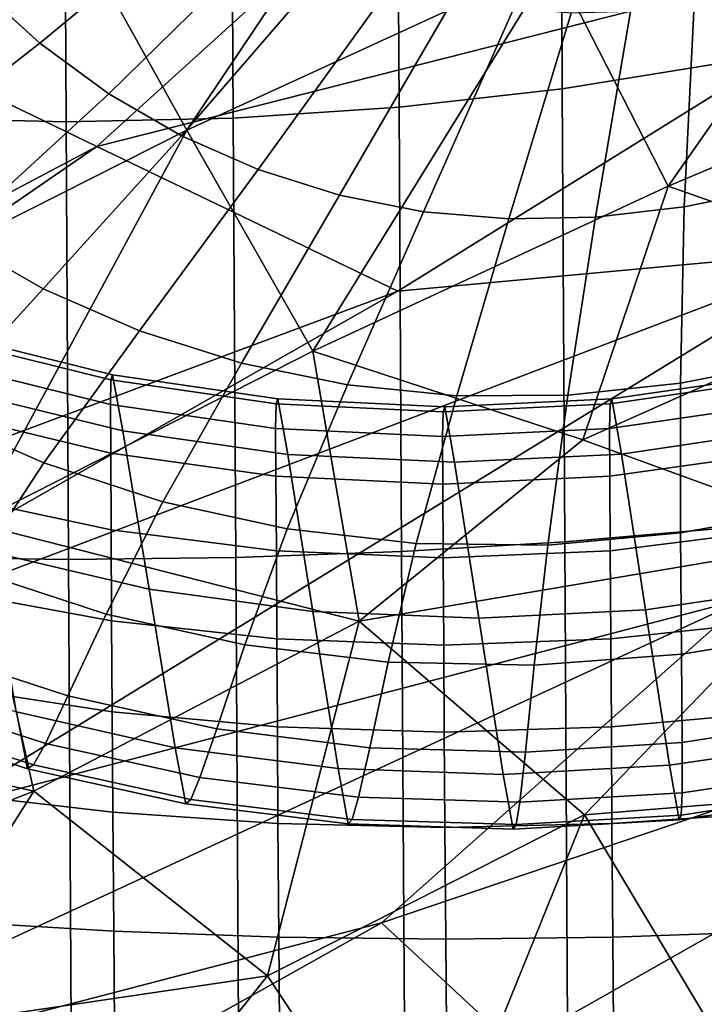
# Model space of a CAD drawing. Units: metres. Extents: x -0.96 to 0.99, y -0.29 to 0.31.
# Drawn here: x -0.84 to -0.83, y 0.16 to 0.17 of the extents above; entities that cross this region are included whole.
import ezdxf

# ---------------------------------------------------------------- set-up
doc = ezdxf.new("R2010")
doc.units = ezdxf.units.M
doc.header["$MEASUREMENT"] = 0

# ---------------------------------------------------------------- blocks, each defined once
blk = doc.blocks.new('b00aa616-5ffc-4f15-a319-12b3a70ac6b8')
at = {"color": 253, "true_color": 0xae9c87, "invisible_edges": 12}
for points in [[(-3.834404, 0.164091, 0.337921), (-3.836261, 0.164492, 0.338117), (-3.836255, 0.163389, 0.338171)], [(-3.836255, 0.163389, 0.338171), (-3.834398, 0.163046, 0.337973), (-3.834404, 0.164091, 0.337921)], [(-3.832507, 0.16385, 0.337749), (-3.834404, 0.164091, 0.337921), (-3.834398, 0.163046, 0.337973)], [(-3.829195, 0.163955, 0.275388), (-3.827374, 0.164111, 0.275445), (-3.827336, 0.157363, 0.275756)], [(-3.826764, 0.163046, 0.337439), (-3.82677, 0.164091, 0.337388), (-3.828672, 0.16385, 0.337481)], [(-3.831068, 0.163843, 0.275385), (-3.829195, 0.163955, 0.275388), (-3.829158, 0.157324, 0.275696)], [(-3.827336, 0.157363, 0.275756), (-3.829158, 0.157324, 0.275696), (-3.829195, 0.163955, 0.275388)], [(-3.836771, 0.157279, 0.276012), (-3.836808, 0.163775, 0.275706), (-3.834892, 0.163753, 0.275545)], [(-3.834892, 0.163753, 0.275545), (-3.834856, 0.157273, 0.27585), (-3.836771, 0.157279, 0.276012)], [(-3.834892, 0.163753, 0.275545), (-3.832973, 0.163775, 0.275438), (-3.832936, 0.157279, 0.275744)], [(-3.832936, 0.157279, 0.275744), (-3.834856, 0.157273, 0.27585), (-3.834892, 0.163753, 0.275545)], [(-3.834398, 0.163046, 0.337973), (-3.832501, 0.162839, 0.337799), (-3.832507, 0.16385, 0.337749)], [(-3.832973, 0.163775, 0.275438), (-3.831068, 0.163843, 0.275385), (-3.831031, 0.157296, 0.275692)], [(-3.831031, 0.157296, 0.275692), (-3.832936, 0.157279, 0.275744), (-3.832973, 0.163775, 0.275438)], [(-3.830591, 0.163769, 0.337602), (-3.832507, 0.16385, 0.337749), (-3.832501, 0.162839, 0.337799)], [(-3.832501, 0.162839, 0.337799), (-3.830585, 0.162769, 0.337651), (-3.830591, 0.163769, 0.337602)], [(-3.829158, 0.157324, 0.275696), (-3.831031, 0.157296, 0.275692), (-3.831068, 0.163843, 0.275385)], [(-3.828666, 0.162839, 0.337531), (-3.828672, 0.16385, 0.337481), (-3.830591, 0.163769, 0.337602)], [(-3.830591, 0.163769, 0.337602), (-3.830585, 0.162769, 0.337651), (-3.828666, 0.162839, 0.337531)], [(-3.828672, 0.16385, 0.337481), (-3.828666, 0.162839, 0.337531), (-3.826764, 0.163046, 0.337439)], [(-3.834398, 0.163046, 0.337973), (-3.836255, 0.163389, 0.338171), (-3.836248, 0.162286, 0.338225)], [(-3.836248, 0.162286, 0.338225), (-3.834391, 0.162, 0.338024), (-3.834398, 0.163046, 0.337973)], [(-3.832501, 0.162839, 0.337799), (-3.834398, 0.163046, 0.337973), (-3.834391, 0.162, 0.338024)], [(-3.826758, 0.162, 0.33749), (-3.826764, 0.163046, 0.337439), (-3.828666, 0.162839, 0.337531)], [(-3.834391, 0.162, 0.338024), (-3.832495, 0.161828, 0.337849), (-3.832501, 0.162839, 0.337799)], [(-3.830585, 0.162769, 0.337651), (-3.832501, 0.162839, 0.337799), (-3.832495, 0.161828, 0.337849)], [(-3.832495, 0.161828, 0.337849), (-3.830579, 0.16177, 0.3377), (-3.830585, 0.162769, 0.337651)], [(-3.82866, 0.161828, 0.337581), (-3.828666, 0.162839, 0.337531), (-3.830585, 0.162769, 0.337651)], [(-3.830585, 0.162769, 0.337651), (-3.830579, 0.16177, 0.3377), (-3.82866, 0.161828, 0.337581)], [(-3.828666, 0.162839, 0.337531), (-3.82866, 0.161828, 0.337581), (-3.826758, 0.162, 0.33749)], [(-3.834391, 0.162, 0.338024), (-3.836248, 0.162286, 0.338225), (-3.83624, 0.161062, 0.338292)], [(-3.83624, 0.161062, 0.338292), (-3.834384, 0.160848, 0.338088), (-3.834391, 0.162, 0.338024)], [(-3.832495, 0.161828, 0.337849), (-3.834391, 0.162, 0.338024), (-3.834384, 0.160848, 0.338088)], [(-3.82675, 0.160848, 0.337555), (-3.826758, 0.162, 0.33749), (-3.82866, 0.161828, 0.337581)], [(-3.834384, 0.160848, 0.338088), (-3.832488, 0.160718, 0.337911), (-3.832495, 0.161828, 0.337849)], [(-3.830579, 0.16177, 0.3377), (-3.832495, 0.161828, 0.337849), (-3.832488, 0.160718, 0.337911)], [(-3.828653, 0.160718, 0.337643), (-3.82866, 0.161828, 0.337581), (-3.830579, 0.16177, 0.3377)], [(-3.82866, 0.161828, 0.337581), (-3.828653, 0.160718, 0.337643), (-3.82675, 0.160848, 0.337555)], [(-3.832488, 0.160718, 0.337911), (-3.830571, 0.160675, 0.337762), (-3.830579, 0.16177, 0.3377)], [(-3.830579, 0.16177, 0.3377), (-3.830571, 0.160675, 0.337762), (-3.828653, 0.160718, 0.337643)], [(-3.834384, 0.160848, 0.338088), (-3.83624, 0.161062, 0.338292), (-3.836229, 0.159596, 0.338386)], [(-3.836229, 0.159596, 0.338386), (-3.834373, 0.159482, 0.338178), (-3.834384, 0.160848, 0.338088)], [(-3.832488, 0.160718, 0.337911), (-3.834384, 0.160848, 0.338088), (-3.834373, 0.159482, 0.338178)], [(-3.826739, 0.159482, 0.337644), (-3.82675, 0.160848, 0.337555), (-3.828653, 0.160718, 0.337643)], [(-3.834373, 0.159482, 0.338178), (-3.832477, 0.159413, 0.337998), (-3.832488, 0.160718, 0.337911)], [(-3.830571, 0.160675, 0.337762), (-3.832488, 0.160718, 0.337911), (-3.832477, 0.159413, 0.337998)], [(-3.828642, 0.159413, 0.33773), (-3.828653, 0.160718, 0.337643), (-3.830571, 0.160675, 0.337762)], [(-3.828653, 0.160718, 0.337643), (-3.828642, 0.159413, 0.33773), (-3.826739, 0.159482, 0.337644)], [(-3.832477, 0.159413, 0.337998), (-3.830561, 0.159389, 0.337848), (-3.830571, 0.160675, 0.337762)], [(-3.830571, 0.160675, 0.337762), (-3.830561, 0.159389, 0.337848), (-3.828642, 0.159413, 0.33773)], [(-3.834373, 0.159482, 0.338178), (-3.836229, 0.159596, 0.338386), (-3.836206, 0.156234, 0.338573)], [(-3.836206, 0.156234, 0.338573), (-3.834351, 0.156205, 0.338361), (-3.834373, 0.159482, 0.338178)], [(-3.832477, 0.159413, 0.337998), (-3.834373, 0.159482, 0.338178), (-3.834351, 0.156205, 0.338361)], [(-3.826717, 0.156205, 0.337828), (-3.826739, 0.159482, 0.337644), (-3.828642, 0.159413, 0.33773)], [(-3.834351, 0.156205, 0.338361), (-3.832455, 0.156188, 0.338179), (-3.832477, 0.159413, 0.337998)], [(-3.830561, 0.159389, 0.337848), (-3.832477, 0.159413, 0.337998), (-3.832455, 0.156188, 0.338179)], [(-3.832455, 0.156188, 0.338179), (-3.830539, 0.156182, 0.338028), (-3.830561, 0.159389, 0.337848)], [(-3.82862, 0.156188, 0.337911), (-3.828642, 0.159413, 0.33773), (-3.830561, 0.159389, 0.337848)], [(-3.830561, 0.159389, 0.337848), (-3.830539, 0.156182, 0.338028), (-3.82862, 0.156188, 0.337911)], [(-3.828642, 0.159413, 0.33773), (-3.82862, 0.156188, 0.337911), (-3.826717, 0.156205, 0.337828)]]:
    blk.add_3dface(points, dxfattribs=at)
blk = doc.blocks.new('59b5caf8-d2ed-458c-8b91-bb215a2a6f93')
at = {"color": 253, "true_color": 0xae9c87, "invisible_edges": 12}
for points in [[(-3.829245, 0.172875, 0.274973), (-3.827425, 0.173265, 0.275024), (-3.827403, 0.169451, 0.275199)], [(-3.831117, 0.172595, 0.274975), (-3.829245, 0.172875, 0.274973), (-3.829224, 0.169159, 0.275146)], [(-3.827403, 0.169451, 0.275199), (-3.829224, 0.169159, 0.275146), (-3.829245, 0.172875, 0.274973)], [(-3.833022, 0.172425, 0.275031), (-3.831117, 0.172595, 0.274975), (-3.831097, 0.168948, 0.275146)], [(-3.829224, 0.169159, 0.275146), (-3.831097, 0.168948, 0.275146), (-3.831117, 0.172595, 0.274975)], [(-3.836837, 0.168821, 0.275468), (-3.836857, 0.172425, 0.275299), (-3.834941, 0.172368, 0.275139)], [(-3.834941, 0.172368, 0.275139), (-3.834921, 0.168778, 0.275308), (-3.836837, 0.168821, 0.275468)], [(-3.834941, 0.172368, 0.275139), (-3.833022, 0.172425, 0.275031), (-3.833001, 0.168821, 0.2752)], [(-3.833001, 0.168821, 0.2752), (-3.834921, 0.168778, 0.275308), (-3.834941, 0.172368, 0.275139)], [(-3.831097, 0.168948, 0.275146), (-3.833001, 0.168821, 0.2752), (-3.833022, 0.172425, 0.275031)], [(-3.829224, 0.169159, 0.275146), (-3.827403, 0.169451, 0.275199), (-3.827374, 0.164111, 0.275445)], [(-3.831097, 0.168948, 0.275146), (-3.829224, 0.169159, 0.275146), (-3.829195, 0.163955, 0.275388)], [(-3.827374, 0.164111, 0.275445), (-3.829195, 0.163955, 0.275388), (-3.829224, 0.169159, 0.275146)], [(-3.833001, 0.168821, 0.2752), (-3.831097, 0.168948, 0.275146), (-3.831068, 0.163843, 0.275385)], [(-3.829195, 0.163955, 0.275388), (-3.831068, 0.163843, 0.275385), (-3.831097, 0.168948, 0.275146)], [(-3.836808, 0.163775, 0.275706), (-3.836837, 0.168821, 0.275468), (-3.834921, 0.168778, 0.275308)], [(-3.834921, 0.168778, 0.275308), (-3.834892, 0.163753, 0.275545), (-3.836808, 0.163775, 0.275706)], [(-3.834921, 0.168778, 0.275308), (-3.833001, 0.168821, 0.2752), (-3.832973, 0.163775, 0.275438)], [(-3.832973, 0.163775, 0.275438), (-3.834892, 0.163753, 0.275545), (-3.834921, 0.168778, 0.275308)], [(-3.831068, 0.163843, 0.275385), (-3.832973, 0.163775, 0.275438), (-3.833001, 0.168821, 0.2752)]]:
    blk.add_3dface(points, dxfattribs=at)
blk.add_blockref('b00aa616-5ffc-4f15-a319-12b3a70ac6b8', (0, 0))
blk = doc.blocks.new('97330ceb-2f9b-498d-aef7-bddd5f2b5eb8')
blk.add_blockref('59b5caf8-d2ed-458c-8b91-bb215a2a6f93', (0, 0))
blk = doc.blocks.new('4d65821d-71e3-4902-9ff9-cc02319b38f2')
at = {"color": 253, "true_color": 0xae9c87, "invisible_edges": 12}
for points in [[(-3.835962, 0.170351, 0.367954), (-3.835222, 0.16968, 0.366714), (-3.832919, 0.171599, 0.367723)], [(-3.832337, 0.171155, 0.366915), (-3.832919, 0.171599, 0.367723), (-3.835222, 0.16968, 0.366714)], [(-3.835222, 0.16968, 0.366714), (-3.83443, 0.169101, 0.365671), (-3.832337, 0.171155, 0.366915)], [(-3.831728, 0.17078, 0.366269), (-3.832337, 0.171155, 0.366915), (-3.83443, 0.169101, 0.365671)], [(-3.83443, 0.169101, 0.365671), (-3.833595, 0.168619, 0.364838), (-3.831728, 0.17078, 0.366269)], [(-3.831097, 0.170474, 0.365735), (-3.831728, 0.17078, 0.366269), (-3.833595, 0.168619, 0.364838)], [(-3.833595, 0.168619, 0.364838), (-3.832714, 0.168232, 0.364148), (-3.831097, 0.170474, 0.365735)], [(-3.830444, 0.170237, 0.365262), (-3.831097, 0.170474, 0.365735), (-3.832714, 0.168232, 0.364148)], [(-3.835222, 0.16968, 0.366714), (-3.835962, 0.170351, 0.367954), (-3.838065, 0.168969, 0.367447)], [(-3.832714, 0.168232, 0.364148), (-3.831781, 0.167937, 0.363532), (-3.830444, 0.170237, 0.365262)], [(-3.829781, 0.170083, 0.364869), (-3.830444, 0.170237, 0.365262), (-3.831781, 0.167937, 0.363532)], [(-3.826798, 0.168008, 0.361806), (-3.826966, 0.170269, 0.364032), (-3.827711, 0.170127, 0.364162)], [(-3.831781, 0.167937, 0.363532), (-3.830816, 0.167744, 0.363004), (-3.829781, 0.170083, 0.364869)], [(-3.829122, 0.170025, 0.364572), (-3.829781, 0.170083, 0.364869), (-3.830816, 0.167744, 0.363004)], [(-3.827825, 0.167803, 0.361984), (-3.827711, 0.170127, 0.364162), (-3.82844, 0.170045, 0.364345)], [(-3.827711, 0.170127, 0.364162), (-3.827825, 0.167803, 0.361984), (-3.826798, 0.168008, 0.361806)], [(-3.830816, 0.167744, 0.363004), (-3.829839, 0.167663, 0.362576), (-3.829122, 0.170025, 0.364572)], [(-3.829839, 0.167663, 0.362576), (-3.828844, 0.167685, 0.36224), (-3.82844, 0.170045, 0.364345)], [(-3.82844, 0.170045, 0.364345), (-3.829122, 0.170025, 0.364572), (-3.829839, 0.167663, 0.362576)], [(-3.82844, 0.170045, 0.364345), (-3.828844, 0.167685, 0.36224), (-3.827825, 0.167803, 0.361984)], [(-3.838065, 0.168969, 0.367447), (-3.837185, 0.168163, 0.366019), (-3.835222, 0.16968, 0.366714)], [(-3.83443, 0.169101, 0.365671), (-3.835222, 0.16968, 0.366714), (-3.837185, 0.168163, 0.366019)], [(-3.837185, 0.168163, 0.366019), (-3.836222, 0.167456, 0.3648), (-3.83443, 0.169101, 0.365671)], [(-3.83443, 0.169101, 0.365671), (-3.836222, 0.167456, 0.3648), (-3.835186, 0.166861, 0.363806)], [(-3.835186, 0.166861, 0.363806), (-3.833595, 0.168619, 0.364838), (-3.83443, 0.169101, 0.365671)], [(-3.833595, 0.168619, 0.364838), (-3.835186, 0.166861, 0.363806), (-3.83408, 0.166378, 0.362972)], [(-3.83408, 0.166378, 0.362972), (-3.832714, 0.168232, 0.364148), (-3.833595, 0.168619, 0.364838)], [(-3.831781, 0.167937, 0.363532), (-3.832714, 0.168232, 0.364148), (-3.83408, 0.166378, 0.362972)], [(-3.83408, 0.166378, 0.362972), (-3.832909, 0.166007, 0.362233), (-3.831781, 0.167937, 0.363532)], [(-3.830816, 0.167744, 0.363004), (-3.831781, 0.167937, 0.363532), (-3.832909, 0.166007, 0.362233)], [(-3.826571, 0.166027, 0.360088), (-3.826798, 0.168008, 0.361806), (-3.827825, 0.167803, 0.361984)], [(-3.832909, 0.166007, 0.362233), (-3.831689, 0.165756, 0.361594), (-3.830816, 0.167744, 0.363004)], [(-3.829839, 0.167663, 0.362576), (-3.830816, 0.167744, 0.363004), (-3.831689, 0.165756, 0.361594)], [(-3.827867, 0.165775, 0.360308), (-3.827825, 0.167803, 0.361984), (-3.828844, 0.167685, 0.36224)], [(-3.827825, 0.167803, 0.361984), (-3.827867, 0.165775, 0.360308), (-3.826571, 0.166027, 0.360088)], [(-3.831689, 0.165756, 0.361594), (-3.830436, 0.165633, 0.361057), (-3.829839, 0.167663, 0.362576)], [(-3.828844, 0.167685, 0.36224), (-3.829839, 0.167663, 0.362576), (-3.830436, 0.165633, 0.361057)], [(-3.830436, 0.165633, 0.361057), (-3.829158, 0.165638, 0.360627), (-3.828844, 0.167685, 0.36224)], [(-3.828844, 0.167685, 0.36224), (-3.829158, 0.165638, 0.360627), (-3.827867, 0.165775, 0.360308)], [(-3.836476, 0.165434, 0.363001), (-3.835186, 0.166861, 0.363806), (-3.836222, 0.167456, 0.3648)], [(-3.835186, 0.166861, 0.363806), (-3.836476, 0.165434, 0.363001), (-3.835178, 0.16486, 0.362057)], [(-3.835178, 0.16486, 0.362057), (-3.83408, 0.166378, 0.362972), (-3.835186, 0.166861, 0.363806)], [(-3.832909, 0.166007, 0.362233), (-3.83408, 0.166378, 0.362972), (-3.835178, 0.16486, 0.362057)], [(-3.834406, 0.165816, 0.337943), (-3.836265, 0.166275, 0.338137), (-3.83627, 0.165991, 0.338034)], [(-3.834387, 0.165873, 0.338313), (-3.836245, 0.166333, 0.338505), (-3.836265, 0.166275, 0.338137)], [(-3.836265, 0.166275, 0.338137), (-3.834406, 0.165816, 0.337943), (-3.834387, 0.165873, 0.338313)], [(-3.834269, 0.16523, 0.341002), (-3.836122, 0.165683, 0.341264), (-3.836245, 0.166333, 0.338505)], [(-3.836245, 0.166333, 0.338505), (-3.834387, 0.165873, 0.338313), (-3.834269, 0.16523, 0.341002)], [(-3.826342, 0.164336, 0.358803), (-3.826571, 0.166027, 0.360088), (-3.827867, 0.165775, 0.360308)], [(-3.83627, 0.165991, 0.338034), (-3.834412, 0.165533, 0.33784), (-3.834406, 0.165816, 0.337943)], [(-3.834412, 0.165533, 0.33784), (-3.83627, 0.165991, 0.338034), (-3.836267, 0.165418, 0.338069)], [(-3.835178, 0.16486, 0.362057), (-3.83381, 0.164415, 0.361228), (-3.832909, 0.166007, 0.362233)], [(-3.831689, 0.165756, 0.361594), (-3.832909, 0.166007, 0.362233), (-3.83381, 0.164415, 0.361228)], [(-3.83251, 0.165539, 0.337773), (-3.834406, 0.165816, 0.337943), (-3.834412, 0.165533, 0.33784)], [(-3.83249, 0.165596, 0.338142), (-3.834387, 0.165873, 0.338313), (-3.834406, 0.165816, 0.337943)], [(-3.834406, 0.165816, 0.337943), (-3.83251, 0.165539, 0.337773), (-3.83249, 0.165596, 0.338142)], [(-3.832376, 0.164958, 0.340776), (-3.834269, 0.16523, 0.341002), (-3.834387, 0.165873, 0.338313)], [(-3.834387, 0.165873, 0.338313), (-3.83249, 0.165596, 0.338142), (-3.832376, 0.164958, 0.340776)], [(-3.828675, 0.165539, 0.337504), (-3.826773, 0.165816, 0.33741), (-3.826753, 0.165873, 0.337779)], [(-3.826753, 0.165873, 0.337779), (-3.828655, 0.165596, 0.337874), (-3.828675, 0.165539, 0.337504)], [(-3.826778, 0.165533, 0.337307), (-3.826773, 0.165816, 0.33741), (-3.828675, 0.165539, 0.337504)], [(-3.828655, 0.165596, 0.337874), (-3.826753, 0.165873, 0.337779), (-3.826643, 0.165241, 0.340343)], [(-3.836122, 0.165683, 0.341264), (-3.834269, 0.16523, 0.341002), (-3.833969, 0.16341, 0.348065)], [(-3.833969, 0.16341, 0.348065), (-3.835807, 0.163842, 0.348539), (-3.836122, 0.165683, 0.341264)], [(-3.83381, 0.164415, 0.361228), (-3.832381, 0.164104, 0.36051), (-3.831689, 0.165756, 0.361594)], [(-3.830436, 0.165633, 0.361057), (-3.831689, 0.165756, 0.361594), (-3.832381, 0.164104, 0.36051)], [(-3.827866, 0.164057, 0.359045), (-3.827867, 0.165775, 0.360308), (-3.829158, 0.165638, 0.360627)], [(-3.827867, 0.165775, 0.360308), (-3.827866, 0.164057, 0.359045), (-3.826342, 0.164336, 0.358803)], [(-3.830573, 0.165504, 0.337996), (-3.83249, 0.165596, 0.338142), (-3.83251, 0.165539, 0.337773)], [(-3.830462, 0.164869, 0.34059), (-3.832376, 0.164958, 0.340776), (-3.83249, 0.165596, 0.338142)], [(-3.83249, 0.165596, 0.338142), (-3.830573, 0.165504, 0.337996), (-3.830462, 0.164869, 0.34059)], [(-3.832381, 0.164104, 0.36051), (-3.830901, 0.163936, 0.359896), (-3.830436, 0.165633, 0.361057)], [(-3.829158, 0.165638, 0.360627), (-3.830436, 0.165633, 0.361057), (-3.830901, 0.163936, 0.359896)], [(-3.830901, 0.163936, 0.359896), (-3.82939, 0.163918, 0.359403), (-3.829158, 0.165638, 0.360627)], [(-3.830593, 0.165446, 0.337626), (-3.828675, 0.165539, 0.337504), (-3.828655, 0.165596, 0.337874)], [(-3.828655, 0.165596, 0.337874), (-3.830573, 0.165504, 0.337996), (-3.830593, 0.165446, 0.337626)], [(-3.830573, 0.165504, 0.337996), (-3.828655, 0.165596, 0.337874), (-3.828545, 0.164963, 0.340448)], [(-3.829158, 0.165638, 0.360627), (-3.82939, 0.163918, 0.359403), (-3.827866, 0.164057, 0.359045)], [(-3.826643, 0.165241, 0.340343), (-3.828545, 0.164963, 0.340448), (-3.828655, 0.165596, 0.337874)], [(-3.836267, 0.165418, 0.338069), (-3.834409, 0.164974, 0.337875), (-3.834412, 0.165533, 0.33784)], [(-3.834412, 0.165533, 0.33784), (-3.832515, 0.165256, 0.337669), (-3.83251, 0.165539, 0.337773)], [(-3.832515, 0.165256, 0.337669), (-3.834412, 0.165533, 0.33784), (-3.834409, 0.164974, 0.337875)], [(-3.830593, 0.165446, 0.337626), (-3.83251, 0.165539, 0.337773), (-3.832515, 0.165256, 0.337669)], [(-3.832515, 0.165256, 0.337669), (-3.830599, 0.165163, 0.337522), (-3.830593, 0.165446, 0.337626)], [(-3.83251, 0.165539, 0.337773), (-3.830593, 0.165446, 0.337626), (-3.830573, 0.165504, 0.337996)], [(-3.830593, 0.165446, 0.337626), (-3.830599, 0.165163, 0.337522), (-3.82868, 0.165256, 0.337401)], [(-3.82868, 0.165256, 0.337401), (-3.828675, 0.165539, 0.337504), (-3.830593, 0.165446, 0.337626)], [(-3.828545, 0.164963, 0.340448), (-3.830462, 0.164869, 0.34059), (-3.830573, 0.165504, 0.337996)], [(-3.828675, 0.165539, 0.337504), (-3.82868, 0.165256, 0.337401), (-3.826778, 0.165533, 0.337307)], [(-3.826775, 0.164974, 0.337342), (-3.826778, 0.165533, 0.337307), (-3.82868, 0.165256, 0.337401)], [(-3.835178, 0.16486, 0.362057), (-3.836476, 0.165434, 0.363001), (-3.837441, 0.164266, 0.362253)], [(-3.834409, 0.164974, 0.337875), (-3.836267, 0.165418, 0.338069), (-3.836261, 0.164492, 0.338117)], [(-3.834409, 0.164974, 0.337875), (-3.832512, 0.164707, 0.337704), (-3.832515, 0.165256, 0.337669)], [(-3.832088, 0.163154, 0.347671), (-3.833969, 0.16341, 0.348065), (-3.834269, 0.16523, 0.341002)], [(-3.834269, 0.16523, 0.341002), (-3.832376, 0.164958, 0.340776), (-3.832088, 0.163154, 0.347671)], [(-3.830599, 0.165163, 0.337522), (-3.832515, 0.165256, 0.337669), (-3.832512, 0.164707, 0.337704)], [(-3.828677, 0.164707, 0.337436), (-3.82868, 0.165256, 0.337401), (-3.830599, 0.165163, 0.337522)], [(-3.82868, 0.165256, 0.337401), (-3.828677, 0.164707, 0.337436), (-3.826775, 0.164974, 0.337342)], [(-3.828545, 0.164963, 0.340448), (-3.826643, 0.165241, 0.340343), (-3.826369, 0.163453, 0.347029)], [(-3.832512, 0.164707, 0.337704), (-3.830595, 0.164617, 0.337557), (-3.830599, 0.165163, 0.337522)], [(-3.830599, 0.165163, 0.337522), (-3.830595, 0.164617, 0.337557), (-3.828677, 0.164707, 0.337436)], [(-3.836261, 0.164492, 0.338117), (-3.834404, 0.164091, 0.337921), (-3.834409, 0.164974, 0.337875)], [(-3.832512, 0.164707, 0.337704), (-3.834409, 0.164974, 0.337875), (-3.834404, 0.164091, 0.337921)], [(-3.832376, 0.164958, 0.340776), (-3.830462, 0.164869, 0.34059), (-3.830181, 0.163076, 0.347367)], [(-3.830181, 0.163076, 0.347367), (-3.832088, 0.163154, 0.347671), (-3.832376, 0.164958, 0.340776)], [(-3.830462, 0.164869, 0.34059), (-3.828545, 0.164963, 0.340448), (-3.828268, 0.163175, 0.347162)], [(-3.82677, 0.164091, 0.337388), (-3.826775, 0.164974, 0.337342), (-3.828677, 0.164707, 0.337436)], [(-3.826369, 0.163453, 0.347029), (-3.828268, 0.163175, 0.347162), (-3.828545, 0.164963, 0.340448)], [(-3.837441, 0.164266, 0.362253), (-3.835989, 0.163624, 0.361255), (-3.835178, 0.16486, 0.362057)], [(-3.83381, 0.164415, 0.361228), (-3.835178, 0.16486, 0.362057), (-3.835989, 0.163624, 0.361255)], [(-3.828268, 0.163175, 0.347162), (-3.830181, 0.163076, 0.347367), (-3.830462, 0.164869, 0.34059)], [(-3.834404, 0.164091, 0.337921), (-3.832507, 0.16385, 0.337749), (-3.832512, 0.164707, 0.337704)], [(-3.830595, 0.164617, 0.337557), (-3.832512, 0.164707, 0.337704), (-3.832507, 0.16385, 0.337749)], [(-3.828672, 0.16385, 0.337481), (-3.828677, 0.164707, 0.337436), (-3.830595, 0.164617, 0.337557)], [(-3.828677, 0.164707, 0.337436), (-3.828672, 0.16385, 0.337481), (-3.82677, 0.164091, 0.337388)], [(-3.832507, 0.16385, 0.337749), (-3.830591, 0.163769, 0.337602), (-3.830595, 0.164617, 0.337557)], [(-3.830595, 0.164617, 0.337557), (-3.830591, 0.163769, 0.337602), (-3.828672, 0.16385, 0.337481)], [(-3.835989, 0.163624, 0.361255), (-3.834461, 0.163124, 0.360379), (-3.83381, 0.164415, 0.361228)], [(-3.832381, 0.164104, 0.36051), (-3.83381, 0.164415, 0.361228), (-3.834461, 0.163124, 0.360379)], [(-3.826169, 0.162946, 0.357874), (-3.826342, 0.164336, 0.358803), (-3.827866, 0.164057, 0.359045)], [(-3.834461, 0.163124, 0.360379), (-3.832869, 0.162773, 0.35962), (-3.832381, 0.164104, 0.36051)], [(-3.830901, 0.163936, 0.359896), (-3.832381, 0.164104, 0.36051), (-3.832869, 0.162773, 0.35962)], [(-3.827855, 0.162663, 0.358106), (-3.827866, 0.164057, 0.359045), (-3.82939, 0.163918, 0.359403)], [(-3.827866, 0.164057, 0.359045), (-3.827855, 0.162663, 0.358106), (-3.826169, 0.162946, 0.357874)], [(-3.832869, 0.162773, 0.35962), (-3.831224, 0.162574, 0.358973), (-3.830901, 0.163936, 0.359896)], [(-3.82939, 0.163918, 0.359403), (-3.830901, 0.163936, 0.359896), (-3.831224, 0.162574, 0.358973)], [(-3.831224, 0.162574, 0.358973), (-3.829546, 0.162536, 0.358461), (-3.82939, 0.163918, 0.359403)], [(-3.82939, 0.163918, 0.359403), (-3.829546, 0.162536, 0.358461), (-3.827855, 0.162663, 0.358106)], [(-3.835807, 0.163842, 0.348539), (-3.833969, 0.16341, 0.348065), (-3.833668, 0.16159, 0.355126)], [(-3.833668, 0.16159, 0.355126), (-3.835491, 0.162, 0.355816), (-3.835807, 0.163842, 0.348539)], [(-3.834461, 0.163124, 0.360379), (-3.835989, 0.163624, 0.361255), (-3.836543, 0.162719, 0.360633)], [(-3.828268, 0.163175, 0.347162), (-3.826369, 0.163453, 0.347029), (-3.826094, 0.161668, 0.353691)], [(-3.833969, 0.16341, 0.348065), (-3.832088, 0.163154, 0.347671), (-3.831798, 0.161351, 0.354557)], [(-3.831798, 0.161351, 0.354557), (-3.833668, 0.16159, 0.355126), (-3.833969, 0.16341, 0.348065)], [(-3.836543, 0.162719, 0.360633), (-3.8349, 0.162184, 0.359736), (-3.834461, 0.163124, 0.360379)], [(-3.832869, 0.162773, 0.35962), (-3.834461, 0.163124, 0.360379), (-3.8349, 0.162184, 0.359736)], [(-3.829901, 0.161284, 0.354127), (-3.831798, 0.161351, 0.354557), (-3.832088, 0.163154, 0.347671)], [(-3.832088, 0.163154, 0.347671), (-3.830181, 0.163076, 0.347367), (-3.829901, 0.161284, 0.354127)], [(-3.830181, 0.163076, 0.347367), (-3.828268, 0.163175, 0.347162), (-3.827992, 0.161388, 0.353855)], [(-3.827992, 0.161388, 0.353855), (-3.829901, 0.161284, 0.354127), (-3.830181, 0.163076, 0.347367)], [(-3.826094, 0.161668, 0.353691), (-3.827992, 0.161388, 0.353855), (-3.828268, 0.163175, 0.347162)], [(-3.826051, 0.161929, 0.357244), (-3.826169, 0.162946, 0.357874), (-3.827855, 0.162663, 0.358106)], [(-3.8349, 0.162184, 0.359736), (-3.833191, 0.161805, 0.35896), (-3.832869, 0.162773, 0.35962)], [(-3.831224, 0.162574, 0.358973), (-3.832869, 0.162773, 0.35962), (-3.833191, 0.161805, 0.35896)], [(-3.8349, 0.162184, 0.359736), (-3.836543, 0.162719, 0.360633), (-3.83687, 0.162194, 0.360259)], [(-3.827845, 0.16165, 0.357457), (-3.827855, 0.162663, 0.358106), (-3.829546, 0.162536, 0.358461)], [(-3.827855, 0.162663, 0.358106), (-3.827845, 0.16165, 0.357457), (-3.826051, 0.161929, 0.357244)], [(-3.835364, 0.161349, 0.358581), (-3.837118, 0.161917, 0.359481), (-3.837252, 0.162578, 0.356619)], [(-3.837252, 0.162578, 0.356619), (-3.835491, 0.162, 0.355816), (-3.835364, 0.161349, 0.358581)], [(-3.833191, 0.161805, 0.35896), (-3.831434, 0.161589, 0.358303), (-3.831224, 0.162574, 0.358973)], [(-3.829546, 0.162536, 0.358461), (-3.831224, 0.162574, 0.358973), (-3.831434, 0.161589, 0.358303)], [(-3.831434, 0.161589, 0.358303), (-3.829646, 0.161537, 0.357792), (-3.829546, 0.162536, 0.358461)], [(-3.829546, 0.162536, 0.358461), (-3.829646, 0.161537, 0.357792), (-3.827845, 0.16165, 0.357457)], [(-3.835159, 0.161639, 0.359349), (-3.83687, 0.162194, 0.360259), (-3.837038, 0.161957, 0.359939)], [(-3.83687, 0.162194, 0.360259), (-3.835159, 0.161639, 0.359349), (-3.8349, 0.162184, 0.359736)], [(-3.833191, 0.161805, 0.35896), (-3.8349, 0.162184, 0.359736), (-3.835159, 0.161639, 0.359349)], [(-3.835296, 0.161394, 0.359027), (-3.837038, 0.161957, 0.359939), (-3.837118, 0.161917, 0.359481)], [(-3.837038, 0.161957, 0.359939), (-3.835296, 0.161394, 0.359027), (-3.835159, 0.161639, 0.359349)], [(-3.833546, 0.160947, 0.357807), (-3.835364, 0.161349, 0.358581), (-3.835491, 0.162, 0.355816)], [(-3.835491, 0.162, 0.355816), (-3.833668, 0.16159, 0.355126), (-3.833546, 0.160947, 0.357807)], [(-3.837118, 0.161917, 0.359481), (-3.835364, 0.161349, 0.358581), (-3.835296, 0.161394, 0.359027)], [(-3.82599, 0.161353, 0.356858), (-3.826051, 0.161929, 0.357244), (-3.827845, 0.16165, 0.357457)], [(-3.835159, 0.161639, 0.359349), (-3.833385, 0.161247, 0.358563), (-3.833191, 0.161805, 0.35896)], [(-3.831434, 0.161589, 0.358303), (-3.833191, 0.161805, 0.35896), (-3.833385, 0.161247, 0.358563)], [(-3.833385, 0.161247, 0.358563), (-3.835159, 0.161639, 0.359349), (-3.835296, 0.161394, 0.359027)], [(-3.827846, 0.161073, 0.357061), (-3.827845, 0.16165, 0.357457), (-3.829646, 0.161537, 0.357792)], [(-3.827992, 0.161388, 0.353855), (-3.826094, 0.161668, 0.353691), (-3.825984, 0.161043, 0.356184)], [(-3.827845, 0.16165, 0.357457), (-3.827846, 0.161073, 0.357061), (-3.82599, 0.161353, 0.356858)], [(-3.833668, 0.16159, 0.355126), (-3.831798, 0.161351, 0.354557), (-3.831681, 0.160716, 0.357163)], [(-3.831681, 0.160716, 0.357163), (-3.833546, 0.160947, 0.357807), (-3.833668, 0.16159, 0.355126)], [(-3.833385, 0.161247, 0.358563), (-3.831563, 0.161023, 0.357899), (-3.831434, 0.161589, 0.358303)], [(-3.829646, 0.161537, 0.357792), (-3.831434, 0.161589, 0.358303), (-3.831563, 0.161023, 0.357899)], [(-3.831563, 0.161023, 0.357899), (-3.829711, 0.160965, 0.357387), (-3.829646, 0.161537, 0.357792)], [(-3.829646, 0.161537, 0.357792), (-3.829711, 0.160965, 0.357387), (-3.827846, 0.161073, 0.357061)], [(-3.833489, 0.160995, 0.358242), (-3.835296, 0.161394, 0.359027), (-3.835364, 0.161349, 0.358581)], [(-3.835296, 0.161394, 0.359027), (-3.833489, 0.160995, 0.358242), (-3.833385, 0.161247, 0.358563)], [(-3.829901, 0.161284, 0.354127), (-3.827992, 0.161388, 0.353855), (-3.827881, 0.160762, 0.356369)], [(-3.825984, 0.161043, 0.356184), (-3.827881, 0.160762, 0.356369), (-3.827992, 0.161388, 0.353855)], [(-3.835364, 0.161349, 0.358581), (-3.833546, 0.160947, 0.357807), (-3.833489, 0.160995, 0.358242)], [(-3.831798, 0.161351, 0.354557), (-3.829901, 0.161284, 0.354127), (-3.829788, 0.160655, 0.356674)], [(-3.829788, 0.160655, 0.356674), (-3.831681, 0.160716, 0.357163), (-3.831798, 0.161351, 0.354557)], [(-3.827881, 0.160762, 0.356369), (-3.829788, 0.160655, 0.356674), (-3.829901, 0.161284, 0.354127)], [(-3.825972, 0.161098, 0.356557), (-3.82599, 0.161353, 0.356858), (-3.827846, 0.161073, 0.357061)], [(-3.831563, 0.161023, 0.357899), (-3.833385, 0.161247, 0.358563), (-3.833489, 0.160995, 0.358242)], [(-3.827858, 0.160816, 0.356753), (-3.827846, 0.161073, 0.357061), (-3.829711, 0.160965, 0.357387)], [(-3.825972, 0.161098, 0.356557), (-3.827858, 0.160816, 0.356753), (-3.827881, 0.160762, 0.356369)], [(-3.827881, 0.160762, 0.356369), (-3.825984, 0.161043, 0.356184), (-3.825972, 0.161098, 0.356557)], [(-3.827846, 0.161073, 0.357061), (-3.827858, 0.160816, 0.356753), (-3.825972, 0.161098, 0.356557)], [(-3.831636, 0.160767, 0.35758), (-3.833489, 0.160995, 0.358242), (-3.833546, 0.160947, 0.357807)], [(-3.833546, 0.160947, 0.357807), (-3.831681, 0.160716, 0.357163), (-3.831636, 0.160767, 0.35758)], [(-3.833489, 0.160995, 0.358242), (-3.831636, 0.160767, 0.35758), (-3.831563, 0.161023, 0.357899)], [(-3.829711, 0.160965, 0.357387), (-3.831563, 0.161023, 0.357899), (-3.831636, 0.160767, 0.35758)], [(-3.831636, 0.160767, 0.35758), (-3.829754, 0.160708, 0.357073), (-3.829711, 0.160965, 0.357387)], [(-3.829711, 0.160965, 0.357387), (-3.829754, 0.160708, 0.357073), (-3.827858, 0.160816, 0.356753)], [(-3.829788, 0.160655, 0.356674), (-3.827881, 0.160762, 0.356369), (-3.827858, 0.160816, 0.356753)], [(-3.827858, 0.160816, 0.356753), (-3.829754, 0.160708, 0.357073), (-3.829788, 0.160655, 0.356674)], [(-3.829754, 0.160708, 0.357073), (-3.831636, 0.160767, 0.35758), (-3.831681, 0.160716, 0.357163)], [(-3.831681, 0.160716, 0.357163), (-3.829788, 0.160655, 0.356674), (-3.829754, 0.160708, 0.357073)]]:
    blk.add_3dface(points, dxfattribs=at)
blk.add_blockref('97330ceb-2f9b-498d-aef7-bddd5f2b5eb8', (0, 0))
blk = doc.blocks.new('beba5a0c-c9c1-4410-b8e0-8ad5ca5be95a')
blk.add_blockref('4d65821d-71e3-4902-9ff9-cc02319b38f2', (3, 0))
at = {"color": 253, "true_color": 0xae9c87}
mesh = blk.add_polyface(dxfattribs=at)
corners = [(-0.842356, 0.172974, 0.694465), (-0.848996, 0.164501, 0.685701), (-0.835088, 0.173519, 0.692254), (-0.854321, 0.168218, 0.692424), (-0.842258, 0.177338, 0.700071), (-0.845888, 0.178479, 0.702384), (-0.85531, 0.170242, 0.695067), (-0.828444, 0.187252, 0.709256), (-0.82868, 0.190155, 0.713075), (-0.834836, 0.188599, 0.712129), (-0.835887, 0.183881, 0.706552), (-0.854141, 0.175318, 0.700483), (-0.84791, 0.181487, 0.706154), (-0.852634, 0.181454, 0.706722), (-0.85089, 0.1676, 0.690545), (-0.832616, 0.182655, 0.70414), (-0.830909, 0.180111, 0.700021), (-0.837446, 0.177425, 0.69863), (-0.833561, 0.176245, 0.695518), (-0.843042, 0.187627, 0.71215), (-0.845449, 0.189817, 0.714631), (-0.822996, 0.178414, 0.694473), (-0.864949, 0.166979, 0.693375), (-0.844363, 0.197083, 0.721548), (-0.855783, 0.186627, 0.711736), (-0.8519, 0.187739, 0.712803), (-0.83723, 0.16978, 0.687812), (-0.830345, 0.172329, 0.688284), (-0.823594, 0.174338, 0.688239), (-0.838431, 0.193456, 0.717972), (-0.84036, 0.185005, 0.708828), (-0.858169, 0.178883, 0.704605), (-0.864598, 0.180416, 0.705846), (-0.853194, 0.194922, 0.718907), (-0.861726, 0.187835, 0.712113), (-0.864547, 0.16098, 0.686728), (-0.824198, 0.171129, 0.683339), (-0.834567, 0.168494, 0.684568), (-0.831113, 0.166834, 0.680128), (-0.835741, 0.190856, 0.714899), (-0.849108, 0.195707, 0.720014), (-0.864008, 0.164702, 0.690793), (-0.867467, 0.166989, 0.693672), (-0.86751, 0.171006, 0.697497), (-0.826433, 0.184181, 0.704448), (-0.847565, 0.161619, 0.680937), (-0.868664, 0.180267, 0.705148), (-0.860433, 0.1918, 0.715275), (-0.826331, 0.176324, 0.692585)]
mesh.append_faces([[corners[k] for k in face] for face in [(0, 1, 2), (3, 4, 5), (3, 5, 6), (7, 8, 9), (10, 7, 9), (11, 12, 13), (1, 0, 14), (15, 7, 10), (16, 17, 18), (13, 19, 20), (16, 18, 21), (22, 11, 13), (23, 24, 25), (14, 4, 3), (2, 1, 26), (2, 27, 28), (29, 20, 19), (10, 9, 30), (12, 19, 13), (31, 20, 25), (4, 10, 5), (4, 15, 10), (32, 33, 34), (15, 17, 16), (14, 0, 4), (17, 15, 4), (35, 3, 6), (36, 37, 38), (30, 39, 19), (32, 40, 33), (6, 5, 11), (41, 11, 22), (5, 10, 30), (11, 5, 12), (18, 0, 2), (13, 20, 31), (22, 13, 42), (43, 25, 24), (31, 25, 43), (15, 16, 44), (7, 15, 44), (42, 13, 31), (27, 37, 36), (26, 45, 37), (24, 40, 32), (17, 0, 18), (0, 17, 4), (12, 30, 19), (5, 30, 12), (30, 9, 39), (46, 34, 47), (18, 2, 48), (27, 26, 37), (2, 26, 27), (6, 11, 41)]], dxfattribs={"color": 253})
mesh = blk.add_polyface(dxfattribs=at)
corners = [(-0.808761, 0.178212, 0.68854), (-0.813475, 0.174553, 0.684021), (-0.806257, 0.175296, 0.682246), (-0.810929, 0.183225, 0.69803), (-0.817583, 0.179635, 0.694358), (-0.813478, 0.178436, 0.690762), (-0.811514, 0.172202, 0.67893), (-0.816198, 0.170597, 0.678361), (-0.802201, 0.178844, 0.687181), (-0.799597, 0.175224, 0.679312), (-0.8053, 0.190466, 0.708347), (-0.816814, 0.186734, 0.705544), (-0.810199, 0.186277, 0.702893), (-0.81811, 0.174579, 0.686121), (-0.821538, 0.166781, 0.674581), (-0.805582, 0.172165, 0.676059), (-0.80038, 0.171394, 0.672106), (-0.824198, 0.171129, 0.683339), (-0.826331, 0.176324, 0.692585), (-0.823594, 0.174338, 0.688239), (-0.822996, 0.178414, 0.694473), (-0.819937, 0.183235, 0.701001), (-0.81371, 0.166047, 0.668691), (-0.810315, 0.169353, 0.673073), (-0.817045, 0.167017, 0.672419), (-0.806075, 0.167991, 0.668176), (-0.811593, 0.16461, 0.664604), (-0.823038, 0.188437, 0.709678), (-0.826433, 0.184181, 0.704448), (-0.825421, 0.180391, 0.698455), (-0.81596, 0.188959, 0.708745), (-0.831113, 0.166834, 0.680128), (-0.825847, 0.16732, 0.677976), (-0.830345, 0.172329, 0.688284), (-0.804768, 0.182699, 0.695051), (-0.802632, 0.187659, 0.702956), (-0.835088, 0.173519, 0.692254), (-0.828444, 0.187252, 0.709256), (-0.833561, 0.176245, 0.695518), (-0.830909, 0.180111, 0.700021), (-0.798215, 0.182813, 0.693059), (-0.802014, 0.167775, 0.665529), (-0.805626, 0.164309, 0.66026)]
mesh.append_faces([[corners[k] for k in face] for face in [(0, 1, 2), (3, 4, 5), (6, 1, 7), (8, 2, 9), (10, 11, 12), (7, 13, 14), (9, 15, 16), (14, 13, 17), (18, 19, 20), (12, 21, 3), (22, 23, 24), (25, 23, 26), (27, 28, 11), (29, 20, 21), (21, 4, 3), (3, 5, 0), (30, 27, 11), (7, 1, 13), (4, 13, 5), (17, 31, 32), (28, 29, 21), (19, 33, 17), (25, 15, 23), (23, 6, 7), (15, 25, 16), (3, 34, 35), (3, 0, 34), (18, 36, 19), (11, 21, 12), (11, 28, 21), (26, 23, 22), (17, 32, 14), (20, 19, 13), (13, 19, 17), (1, 6, 2), (2, 15, 9), (34, 0, 8), (0, 2, 8), (27, 37, 28), (20, 13, 4), (21, 20, 4), (24, 7, 14), (23, 7, 24), (20, 38, 18), (39, 20, 29), (28, 39, 29), (23, 15, 6), (2, 6, 15), (34, 8, 40), (16, 25, 41), (25, 42, 41), (13, 1, 5), (5, 1, 0), (35, 12, 3), (35, 10, 12)]], dxfattribs={"color": 253})
mesh = blk.add_polyface(dxfattribs=at)
corners = [(-0.828006, 0.168041, 0.36056), (-0.823723, 0.169842, 0.360551), (-0.824903, 0.166947, 0.35837), (-0.831555, 0.163043, 0.357733), (-0.832088, 0.166146, 0.360569), (-0.828987, 0.165127, 0.358387), (-0.829324, 0.170618, 0.363675), (-0.826042, 0.174971, 0.36708), (-0.824917, 0.172454, 0.363682), (-0.825894, 0.164, 0.356352), (-0.82897, 0.160818, 0.355102), (-0.82439, 0.16119, 0.353836), (-0.835977, 0.164169, 0.360582), (-0.837548, 0.166656, 0.363668), (-0.834901, 0.171135, 0.367035), (-0.833533, 0.168683, 0.36367), (-0.820619, 0.168675, 0.358357), (-0.839037, 0.169066, 0.367015), (-0.835886, 0.172939, 0.369756), (-0.821807, 0.165742, 0.356326), (-0.830568, 0.173107, 0.367057), (-0.820308, 0.174179, 0.36369), (-0.819238, 0.171541, 0.360547), (-0.835293, 0.161091, 0.357759), (-0.832609, 0.158969, 0.355146), (-0.83971, 0.162097, 0.360597), (-0.820436, 0.162885, 0.3538)]
mesh.append_faces([[corners[k] for k in face] for face in [(0, 1, 2), (3, 4, 5), (6, 7, 8), (3, 9, 10), (10, 9, 11), (12, 4, 3), (13, 14, 15), (2, 1, 16), (17, 18, 14), (17, 14, 13), (0, 8, 1), (12, 15, 4), (6, 8, 0), (13, 15, 12), (2, 16, 19), (3, 5, 9), (14, 20, 15), (8, 21, 1), (15, 20, 6), (15, 6, 4), (1, 22, 16), (1, 21, 22), (4, 0, 5), (4, 6, 0), (23, 3, 24), (23, 12, 3), (25, 12, 23), (25, 13, 12), (9, 19, 11), (9, 2, 19), (11, 19, 26), (24, 3, 10), (5, 0, 2), (5, 2, 9)]], dxfattribs={"color": 253})
mesh = blk.add_polyface(dxfattribs=at)
corners = [(-0.848664, 0.140281, 0.643228), (-0.845188, 0.137874, 0.633938), (-0.841713, 0.14354, 0.643206), (-0.83728, 0.1338, 0.613405), (-0.838385, 0.137637, 0.625051), (-0.843179, 0.132181, 0.617397), (-0.844054, 0.14887, 0.656777), (-0.836676, 0.151189, 0.655376), (-0.835417, 0.154249, 0.660689), (-0.843078, 0.145889, 0.649727), (-0.843133, 0.134866, 0.624113), (-0.834567, 0.168494, 0.684568), (-0.843934, 0.162057, 0.679727), (-0.831113, 0.166834, 0.680128), (-0.849381, 0.155088, 0.671921), (-0.840141, 0.157273, 0.66972), (-0.846343, 0.158493, 0.675542), (-0.835156, 0.143546, 0.636207), (-0.833889, 0.140043, 0.625724), (-0.830378, 0.145739, 0.636537), (-0.839874, 0.141147, 0.635585), (-0.837157, 0.146819, 0.646121), (-0.83222, 0.148817, 0.646025), (-0.830827, 0.15223, 0.652646), (-0.841717, 0.153735, 0.664419), (-0.84671, 0.153188, 0.666974), (-0.848309, 0.148672, 0.659864), (-0.839094, 0.162281, 0.677398), (-0.832398, 0.136955, 0.615415), (-0.829965, 0.134466, 0.604802), (-0.827394, 0.139417, 0.615737), (-0.829321, 0.142281, 0.626177), (-0.82382, 0.153574, 0.649638), (-0.83723, 0.16978, 0.687812), (-0.848996, 0.164501, 0.685701), (-0.847565, 0.161619, 0.680937), (-0.836347, 0.160888, 0.673498), (-0.825847, 0.16732, 0.677976), (-0.825052, 0.155728, 0.655602), (-0.829767, 0.15816, 0.664212), (-0.831298, 0.159579, 0.667939), (-0.834155, 0.132188, 0.604295), (-0.825115, 0.150741, 0.643914), (-0.827092, 0.163312, 0.671875), (-0.825562, 0.147773, 0.636687), (-0.824578, 0.158211, 0.660512)]
mesh.append_faces([[corners[k] for k in face] for face in [(0, 1, 2), (3, 4, 5), (6, 7, 8), (6, 9, 7), (5, 4, 10), (11, 12, 13), (14, 15, 16), (17, 18, 19), (2, 1, 20), (1, 10, 20), (21, 22, 23), (21, 17, 22), (24, 6, 8), (25, 26, 24), (27, 13, 12), (28, 29, 30), (31, 28, 30), (4, 3, 18), (22, 17, 19), (23, 22, 32), (14, 25, 15), (33, 34, 35), (9, 21, 7), (9, 0, 2), (27, 36, 37), (16, 15, 36), (7, 38, 8), (37, 13, 27), (20, 10, 4), (17, 4, 18), (25, 24, 15), (24, 39, 40), (26, 6, 24), (18, 3, 28), (3, 41, 28), (22, 19, 42), (20, 4, 17), (21, 20, 17), (19, 18, 31), (18, 28, 31), (15, 40, 43), (15, 24, 40), (19, 31, 44), (28, 41, 29), (9, 2, 21), (2, 20, 21), (11, 35, 12), (16, 36, 27), (16, 27, 12), (7, 23, 38), (7, 21, 23), (8, 45, 39), (24, 8, 39), (36, 15, 43), (36, 43, 37)]], dxfattribs={"color": 253})
mesh = blk.add_polyface(dxfattribs=at)
corners = [(-0.802217, 0.153378, 0.628794), (-0.809498, 0.149176, 0.623327), (-0.800058, 0.151348, 0.620176), (-0.80426, 0.159872, 0.648962), (-0.80765, 0.157054, 0.64439), (-0.798851, 0.15957, 0.644045), (-0.831298, 0.159579, 0.667939), (-0.821319, 0.162953, 0.667552), (-0.827092, 0.163312, 0.671875), (-0.798362, 0.16721, 0.662327), (-0.804657, 0.162132, 0.654726), (-0.798832, 0.162724, 0.6522), (-0.825115, 0.150741, 0.643914), (-0.820448, 0.14948, 0.635906), (-0.818264, 0.153814, 0.645262), (-0.809698, 0.154331, 0.638766), (-0.810742, 0.152003, 0.633106), (-0.803909, 0.156239, 0.638903), (-0.805626, 0.164309, 0.66026), (-0.825052, 0.155728, 0.655602), (-0.82382, 0.153574, 0.649638), (-0.819277, 0.156988, 0.653751), (-0.824578, 0.158211, 0.660512), (-0.813702, 0.161136, 0.658764), (-0.818122, 0.162188, 0.663955), (-0.804679, 0.148683, 0.616463), (-0.814859, 0.153266, 0.64067), (-0.812198, 0.156964, 0.647954), (-0.815038, 0.157614, 0.65182), (-0.815172, 0.149609, 0.630701), (-0.829767, 0.15816, 0.664212), (-0.821538, 0.166781, 0.674581), (-0.809488, 0.160064, 0.653313), (-0.802014, 0.167775, 0.665529), (-0.830827, 0.15223, 0.652646), (-0.811593, 0.16461, 0.664604), (-0.806075, 0.167991, 0.668176), (-0.817045, 0.167017, 0.672419), (-0.81371, 0.166047, 0.668691), (-0.83222, 0.148817, 0.646025), (-0.825847, 0.16732, 0.677976), (-0.835417, 0.154249, 0.660689), (-0.79982, 0.156121, 0.634932)]
mesh.append_faces([[corners[k] for k in face] for face in [(0, 1, 2), (3, 4, 5), (6, 7, 8), (9, 10, 11), (3, 5, 11), (12, 13, 14), (15, 16, 17), (18, 10, 9), (19, 20, 21), (22, 23, 24), (1, 25, 2), (14, 13, 26), (14, 27, 28), (26, 13, 29), (6, 30, 7), (7, 22, 24), (31, 8, 7), (28, 27, 32), (23, 32, 18), (17, 16, 0), (33, 18, 9), (34, 20, 19), (35, 23, 18), (35, 18, 36), (30, 22, 7), (16, 1, 0), (14, 26, 27), (4, 15, 17), (22, 21, 23), (28, 32, 23), (31, 7, 37), (37, 7, 38), (4, 17, 5), (39, 12, 20), (32, 27, 3), (10, 3, 11), (24, 23, 35), (40, 8, 31), (19, 21, 22), (41, 19, 22), (26, 29, 16), (16, 29, 1), (12, 14, 20), (20, 14, 28), (4, 26, 15), (26, 16, 15), (18, 32, 10), (10, 32, 3), (5, 17, 42), (17, 0, 42), (38, 24, 35), (7, 24, 38), (26, 4, 27), (27, 4, 3), (21, 28, 23), (20, 28, 21)]], dxfattribs={"color": 253})
mesh = blk.add_polyface(dxfattribs=at)
corners = [(-0.814395, 0.147206, 0.344541), (-0.812899, 0.144667, 0.34345), (-0.820019, 0.143901, 0.34443), (-0.827297, 0.158026, 0.352709), (-0.82439, 0.16119, 0.353836), (-0.822814, 0.158283, 0.351537), (-0.818006, 0.153722, 0.347933), (-0.81045, 0.156685, 0.347824), (-0.817147, 0.152127, 0.34702), (-0.817588, 0.140698, 0.34304), (-0.810798, 0.141191, 0.342134), (-0.815452, 0.137153, 0.341828), (-0.813584, 0.158389, 0.349334), (-0.823778, 0.149179, 0.347194), (-0.822248, 0.146977, 0.345969), (-0.829366, 0.144635, 0.346649), (-0.817475, 0.156859, 0.349383), (-0.825776, 0.152128, 0.349034), (-0.82116, 0.155282, 0.349441), (-0.824786, 0.150664, 0.348091), (-0.827782, 0.142472, 0.345486), (-0.814964, 0.1615, 0.35145), (-0.82673, 0.15358, 0.350023), (-0.818991, 0.159925, 0.35149), (-0.816261, 0.150508, 0.346151), (-0.811383, 0.153489, 0.3465), (-0.815347, 0.148867, 0.345324), (-0.825817, 0.13963, 0.344159), (-0.820436, 0.162885, 0.3538), (-0.809795, 0.150096, 0.344828)]
mesh.append_faces([[corners[k] for k in face] for face in [(0, 1, 2), (3, 4, 5), (6, 7, 8), (9, 10, 11), (6, 12, 7), (13, 14, 15), (2, 1, 9), (16, 12, 6), (13, 8, 14), (17, 18, 19), (1, 10, 9), (14, 2, 20), (16, 21, 12), (5, 18, 22), (23, 21, 16), (24, 25, 26), (7, 25, 8), (24, 26, 14), (14, 26, 2), (18, 6, 19), (6, 8, 13), (2, 9, 27), (20, 2, 27), (4, 28, 5), (5, 23, 18), (5, 28, 23), (18, 16, 6), (18, 23, 16), (22, 18, 17), (19, 6, 13), (8, 24, 14), (8, 25, 24), (26, 0, 2), (26, 29, 0)]], dxfattribs={"color": 253})
mesh = blk.add_polyface(dxfattribs=at)
corners = [(-0.827297, 0.158026, 0.352709), (-0.822814, 0.158283, 0.351537), (-0.827664, 0.155014, 0.351061), (-0.835201, 0.155711, 0.353982), (-0.830815, 0.156255, 0.352768), (-0.833287, 0.153046, 0.351729), (-0.843202, 0.159965, 0.360606), (-0.83971, 0.162097, 0.360597), (-0.840118, 0.159187, 0.358448), (-0.838392, 0.153793, 0.354029), (-0.836354, 0.151247, 0.351793), (-0.839218, 0.149382, 0.351854), (-0.837053, 0.158314, 0.356453), (-0.832609, 0.158969, 0.355146), (-0.83132, 0.150317, 0.349682), (-0.825776, 0.152128, 0.349034), (-0.831448, 0.147349, 0.348327), (-0.84348, 0.154207, 0.356512), (-0.840359, 0.156301, 0.356483), (-0.841379, 0.151807, 0.354071), (-0.844173, 0.149724, 0.354108), (-0.824786, 0.150664, 0.348091), (-0.835293, 0.161091, 0.357759), (-0.841869, 0.147417, 0.351902), (-0.82897, 0.160818, 0.355102), (-0.82439, 0.16119, 0.353836), (-0.843428, 0.157072, 0.35847), (-0.82673, 0.15358, 0.350023), (-0.834258, 0.148666, 0.349768)]
mesh.append_faces([[corners[k] for k in face] for face in [(0, 1, 2), (3, 4, 5), (6, 7, 8), (4, 2, 5), (9, 10, 11), (12, 13, 3), (14, 15, 16), (17, 18, 19), (17, 19, 20), (15, 21, 16), (7, 22, 8), (22, 13, 12), (20, 19, 23), (24, 25, 0), (13, 4, 3), (5, 2, 14), (19, 9, 11), (18, 9, 19), (8, 22, 12), (26, 18, 17), (2, 27, 14), (2, 1, 27), (18, 12, 9), (8, 12, 18), (13, 24, 4), (12, 3, 9), (9, 3, 10), (3, 5, 10), (10, 5, 28), (4, 0, 2), (24, 0, 4), (5, 14, 28), (27, 15, 14), (6, 8, 26), (26, 8, 18)]], dxfattribs={"color": 253})

msp = doc.modelspace()

# ---------------------------------------------------------------- block references
msp.add_blockref('beba5a0c-c9c1-4410-b8e0-8ad5ca5be95a', (0, 0))

doc.saveas('drawing.dxf')
